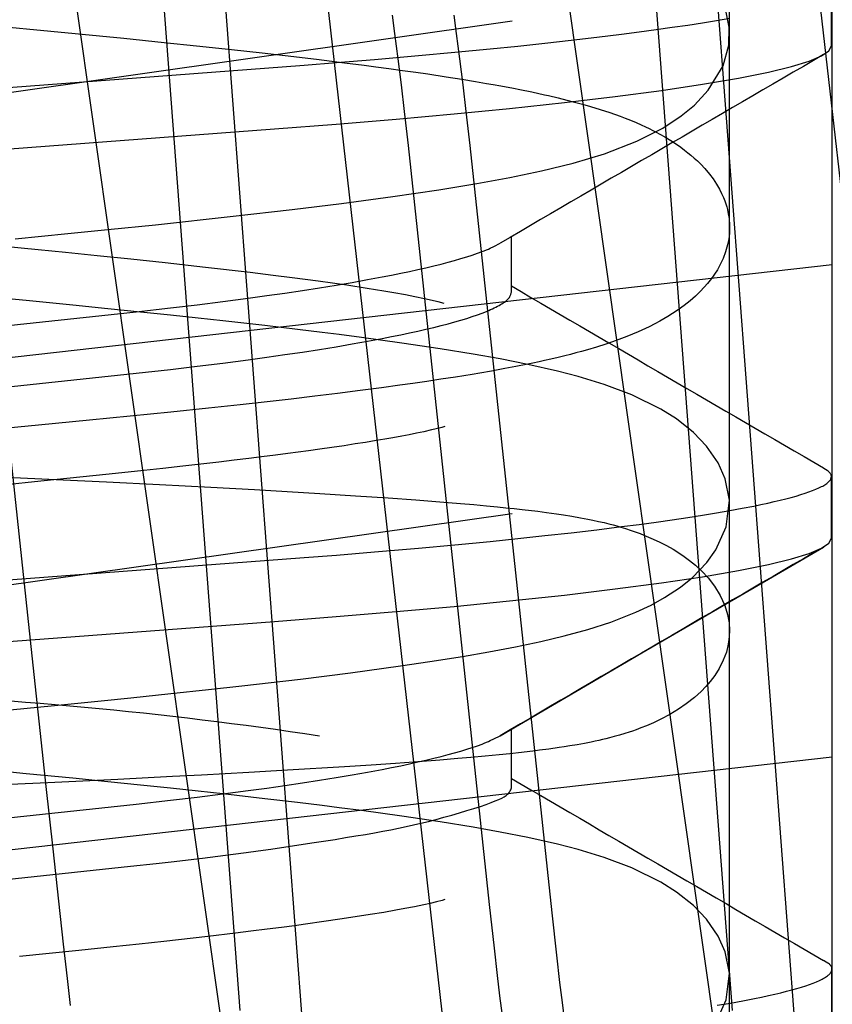
# Model space of a CAD drawing. Extents: x -1 to 19, y -7.5 to 8.8.
# Drawn here: x 0.9 to 0.9, y -3.5 to -3.4 of the extents above; entities that cross this region are included whole.
import ezdxf

# ---------------------------------------------------------------- set-up
doc = ezdxf.new("R2010")
doc.units = 0
doc.header["$MEASUREMENT"] = 0
doc.layers.add('HDW-SPRCLAMP-1', color=7, linetype='Continuous')
doc.layers.add('SPRCLAMP-1', color=7, linetype='Continuous')

msp = doc.modelspace()

# ---------------------------------------------------------------- linework, layer by layer
at = {"layer": 'HDW-SPRCLAMP-1', "color": 9, "linetype": 'Continuous'}
for p, q in [((0.9065226012499067, -3.510167754819325), (0.9015651428540777, -3.444609360533852)), ((0.9377725997036485, -3.510167754818815), (0.9328151394819219, -3.444609360767173)), ((0.9440470230922751, -3.448946776688333), (0.9440470230922751, -3.44504052931364)), ((0.9106248318032605, -3.512848185707447), (0.9056170296538176, -3.446504835444823)), ((0.9418748291339575, -3.512848185707447), (0.9368670315677959, -3.446504835444823)), ((0.9163577464760372, -3.448167324218985), (0.9161969128507607, -3.446992030553946)), ((0.9202639952892319, -3.448167325157219), (0.9201031640242842, -3.446992032203926)), ((0.916567707261014, -3.449771915293717), (0.9163577464760372, -3.448167324218985)), ((0.9204739541622856, -3.449771914996515), (0.9202639952892319, -3.448167325157219)), ((0.9167721848898341, -3.451416742934444), (0.916567707261014, -3.449771915293717)), ((0.9206784321176694, -3.451416742752047), (0.9204739541622856, -3.449771914996515)), ((0.9169707940556925, -3.453101594549639), (0.9167721848898341, -3.451416742934444)), ((0.9208770413202308, -3.45310159472058), (0.9206784321176694, -3.451416742752047)), ((0.917213045580696, -3.455267200773664), (0.9169707940556925, -3.453101594549639)), ((0.9211192926884283, -3.455267200923941), (0.9208770413202308, -3.45310159472058)), ((0.9223641676664648, -3.503433011921071), (0.917213045580696, -3.455267200773664)), ((0.9263275887050063, -3.503965109969525), (0.9211192926884283, -3.455267200923941)), ((0.8932270932158161, -3.486657138002189), (0.8899064641443416, -3.455667579904829)), ((0.9237495534037103, -3.464571775353686), (0.9237495534037103, -3.461055335975895)), ((0.9440470230922751, -3.480196778602315), (0.9440470230922751, -3.476290526644337)), ((0.8942289063772747, -3.495943688702432), (0.8932270932158161, -3.486657138002189)), ((0.9237495534037103, -3.49582177726766), (0.9237495534037103, -3.492305823717589)), ((0.8946600163767534, -3.499912706248074), (0.8942289063772747, -3.495943688702432)), ((0.8950235659018705, -3.503233236071384), (0.8946600163767534, -3.499912706248074)), ((0.8953235039360009, -3.505942399906387), (0.8950235659018705, -3.503233236071384)), ((0.9226672820692069, -3.506211200382167), (0.9223641676664648, -3.503433011921071)), ((0.9266228486355487, -3.506650086683201), (0.9263275887050063, -3.503965109969525)), ((0.8955684196734267, -3.508121168255518), (0.8953235039360009, -3.505942399906387)), ((0.9228662525110433, -3.507950843911616), (0.9226672820692069, -3.506211200382167)), ((0.9268231270088158, -3.508379182170304), (0.9266228486355487, -3.506650086683201)), ((0.9440863018052825, -3.511448334248395), (0.9440863018052825, -3.507542086873701)), ((0.8957669023084281, -3.509850511621212), (0.8955684196734267, -3.508121168255518)), ((0.9230192752173664, -3.509227754516778), (0.9228662525110433, -3.507950843911616)), ((0.9269772636066939, -3.509647837401908), (0.9268231270088158, -3.508379182170304)), ((0.9231754659687815, -3.510479224655495), (0.9230192752173664, -3.509227754516778)), ((0.9271343891662723, -3.51089037776796), (0.9269772636066939, -3.509647837401908))]:
    msp.add_line(p, q, dxfattribs=at)
for points in [[(0.8450426005270701, -3.455124203008476), (0.9106009948125449, -3.450166744612647), (0.9126515081991977, -3.450007256626296), (0.9150511969762336, -3.44981012150313), (0.9178591639277238, -3.449566148879671), (0.9201451365066342, -3.449356352017094), (0.9223886316883254, -3.449139335141065), (0.9241476104094355, -3.448960599160936), (0.925868188914369, -3.44877758766108), (0.9275440478366699, -3.448590565827256), (0.9291670026274135, -3.448400116670764), (0.9307253223705994, -3.448207436847322), (0.9318457299370175, -3.448062087892171), (0.9329227097999011, -3.447916247808425), (0.9339548310178474, -3.447770086804904), (0.9349408203148153, -3.447623777270375), (0.9358795062786962, -3.447477492980911), (0.9367694557142316, -3.447331470816546), (0.9376081814432426, -3.447186199991672)], [(0.8302000615954208, -3.460232316316815), (0.8341106447533635, -3.459881640367857), (0.8381727740773011, -3.45954686840184), (0.8423621696393768, -3.459226432936869), (0.9087055199020009, -3.454218630787426), (0.9126267110623987, -3.453915510955762), (0.9164387307756217, -3.453597605461563), (0.9201120650076193, -3.453265766794995), (0.9236142228837254, -3.452921901600685), (0.9271064946240388, -3.452546494270758), (0.9303355348218902, -3.45216286453581), (0.9332694850953134, -3.45177412902652), (0.9358809190944699, -3.451383523538825), (0.9381476491590108, -3.450994311368372), (0.9400533771438804, -3.450609764977353), (0.941510447811674, -3.450254267417423), (0.9426343781612703, -3.449908128916046), (0.9434268594231243, -3.449573567780926), (0.9438942165241757, -3.449252563989186), (0.9440470230922751, -3.448946776688333)], [(0.8517773434257565, -3.470965768800073), (0.8999431545731591, -3.465814646714303), (0.9021087607971845, -3.465572395189301), (0.9037936124123798, -3.465373786023444), (0.9054384400531079, -3.465169308394624), (0.9070430311278423, -3.464959347609645), (0.9082183247928777, -3.464798513984365), (0.909366700011824, -3.464634942847719), (0.9104855895417545, -3.464468785724629), (0.9115724882388827, -3.464300285589078), (0.9126249040653827, -3.464129709230117), (0.9136401909904146, -3.463957381856285), (0.9146154645643572, -3.463783719185446), (0.9155478915112107, -3.463609138248219), (0.9161446854215827, -3.463492412549097), (0.9167211129772825, -3.463375517632914), (0.9172767435961271, -3.463258540139587), (0.917811109679918, -3.463141574879368), (0.9183235954025699, -3.463024749376539), (0.9188135479688073, -3.462908199316391), (0.9192803145599564, -3.462792060388902), (0.9197233916944194, -3.462676470240669), (0.9201428730992314, -3.462561574377477), (0.9205390018784465, -3.462447520252456), (0.9209120211161563, -3.462334455323382), (0.9212618575233025, -3.462222519726093), (0.9215871722038402, -3.462111824340627), (0.9218863099212635, -3.462002472715947), (0.9220255451522918, -3.461948333174386), (0.9221576154227238, -3.461894568405593), (0.9222825019032337, -3.461841181114582), (0.9224009379876579, -3.4617881330803), (0.9226221449387042, -3.461682860910289), (0.9230276995047761, -3.461474255155085)], [(0.8512452453773003, -3.474929189838615), (0.8999431544228864, -3.469720893822038), (0.9021087606262457, -3.469478642453839), (0.9037936125947761, -3.469280033251276), (0.9054384403503102, -3.46907555529589), (0.9070430301896062, -3.46886559642284), (0.9082183231429015, -3.468704765157891), (0.9093667003293335, -3.46854119479958), (0.9104855948957473, -3.468375035594465), (0.9115724943370198, -3.468206533069529), (0.9126248975941147, -3.468035957474181), (0.9136401662887659, -3.467863634449858), (0.9146154494682763, -3.467689975454735), (0.9155479411794056, -3.467515393408493), (0.9161447780313177, -3.467398665200863), (0.9167212024670102, -3.467281768579094), (0.9172767441040266, -3.467164792116054), (0.917810926761196, -3.467047831394647), (0.9183232508986885, -3.466931010070698), (0.9188132112247809, -3.466814458800772), (0.9192803024243341, -3.466698308246111), (0.919724095746532, -3.466582680481973), (0.9201444685578979, -3.466467663272378), (0.9205413748292317, -3.466353335786077), (0.9209147685113566, -3.466239777196473), (0.9212645989006747, -3.466127066502817), (0.9215907965615537, -3.466015282039836), (0.9218932874366148, -3.465904501958948), (0.9221719974521543, -3.465794804416144), (0.9223024274881491, -3.465740384305678), (0.9224269804351595, -3.465686253881773), (0.9225457429626376, -3.465632412648577), (0.9226588017274695, -3.465578860114685), (0.9227662433865413, -3.465525595788686), (0.9228681545967463, -3.465472619179176), (0.9229646220149634, -3.465419929794751), (0.9230557322980895, -3.465367527144006), (0.9231415240986616, -3.465315413027571), (0.9232218439894782, -3.465263598444149), (0.9232964905568055, -3.46521209667593), (0.9233652623780033, -3.465160921009381), (0.9234279580304348, -3.465110084730969), (0.923484376091456, -3.465059601127161), (0.9235343151384301, -3.465009483484432), (0.9235775737487133, -3.464959745089234), (0.9236141274472276, -3.464910388831764), (0.9236446595137808, -3.464861376045621), (0.92367003018584, -3.464812657659979), (0.9236910996958168, -3.464764184608096), (0.9237087282761296, -3.464715907823208), (0.9237371035774276, -3.46461974678743), (0.9237495707632428, -3.46457176440305)], [(0.8450426005280081, -3.486374200837257), (0.9106009945796538, -3.481416740615532), (0.9126515080424946, -3.481257254347962), (0.9150511971983564, -3.481060126302618), (0.9178591640879192, -3.480816152999135), (0.920145136289702, -3.480606349695267), (0.9223886316006373, -3.480389334943584), (0.9241476104927075, -3.480210601996464), (0.9258681889805453, -3.480027590544654), (0.9275440478363501, -3.479840567895951), (0.9291670026175796, -3.479650118713681), (0.9307253223730578, -3.479457439111544), (0.9318457299415224, -3.479312090172452), (0.9329227098014146, -3.479166250044766), (0.9339548310148098, -3.479020089032669), (0.9349408203097598, -3.47887377951881), (0.9358795062786678, -3.478727495207631), (0.9367694557268758, -3.478581472949048), (0.937608181461159, -3.478436202097771), (0.9383929543676084, -3.478292232574982), (0.9391223327679059, -3.478149961841832), (0.9395780733231094, -3.478056139274858), (0.9400096553707842, -3.47796318504552), (0.9404173115849384, -3.477871139086754), (0.9408013451067712, -3.477780034231752), (0.941162076764571, -3.477689901524651), (0.9414998273678856, -3.477600772013349), (0.9418149430133989, -3.477512659152675), (0.9421078708418209, -3.477425506050554), (0.9423790833108763, -3.477339238214607), (0.9426290528633539, -3.477253781156061), (0.9428582004091739, -3.477169075377421), (0.9430667406473683, -3.477085121370574), (0.943254836766795, -3.477001934611695), (0.943341269274943, -3.476960633787637), (0.9434226519449647, -3.476919530580456), (0.9434990015307863, -3.476878625708454), (0.9435703201575949, -3.476837915046768), (0.9436366063232144, -3.476797393247206), (0.9436978585175249, -3.476757054964916), (0.943754075230399, -3.476716894855048), (0.9438052549517097, -3.476676907572741), (0.9438513961713371, -3.476637087773159), (0.9438924973791538, -3.476597430111442), (0.9439285760412952, -3.476557936229351), (0.9439597254960583, -3.476518635737629), (0.943986058067396, -3.47647956522719), (0.9440076860745643, -3.47644076129217), (0.9440247218368158, -3.476402260526707), (0.9440372776734103, -3.476364099524925), (0.9440454659035966, -3.476326314880974), (0.9440493988466345, -3.476288943188979), (0.944049144053726, -3.476252009520603), (0.944044589992207, -3.476215492879009), (0.9440355803646954, -3.476179360738793), (0.9440219588721321, -3.476143580577594), (0.9440035692154796, -3.476108119873049), (0.9439802550956786, -3.476072946102806), (0.9439518602136774, -3.476038026744493), (0.943918228270431, -3.476003329275765), (0.9438793413769568, -3.475968822646609), (0.9438357352946705, -3.475934481716659), (0.9437880841921578, -3.475900282812129), (0.9436833436066125, -3.47583221639569), (0.9435127493275539, -3.47573059018909)], [(0.8302000615954208, -3.491482313647512), (0.8341106447533635, -3.491131642281831), (0.8381727740773011, -3.490796870315815), (0.8423621696393768, -3.490476430267566), (0.9087055199020009, -3.485468632701401), (0.9126267110623987, -3.485165512869737), (0.9164387307756217, -3.48484760279226), (0.9201120650076193, -3.484515768708969), (0.9236142228837254, -3.484171903514667), (0.9271064946240388, -3.483796491601455), (0.9303355348218902, -3.483412866449792), (0.9332694850953134, -3.483024130940495), (0.9358809190944699, -3.482633520869522), (0.9381476491590108, -3.482244317865631), (0.9400533771438804, -3.481859771474613), (0.941510447811674, -3.481504269331405), (0.9426343781612703, -3.481158126246743), (0.9434268594231243, -3.480823569694901), (0.9438942165241757, -3.480502565903168), (0.9440470230922751, -3.480196778602315)], [(0.923032320439245, -3.492725129707064), (0.9320211553494575, -3.487470114580115), (0.943553733790794, -3.480753784667729)], [(0.8517773431019728, -3.502215760835862), (0.8999431547872314, -3.49706464825672), (0.9021087611120686, -3.496822397513891), (0.9037936124342396, -3.496623784181192), (0.9054384396653647, -3.496419300982605), (0.9070430308586497, -3.496209341228119), (0.9082183249237739, -3.496048512253817), (0.9093667003835479, -3.495884943784982), (0.9104855897210884, -3.495718783992703), (0.9115724880361116, -3.495550279180075), (0.9126249036602241, -3.495379701083738), (0.9136401907257587, -3.49520737672768), (0.9146154646265474, -3.495033718790398), (0.9155478919001654, -3.494859141023848), (0.9161446859237303, -3.494742415893742), (0.9167211134288147, -3.49462552035251), (0.9172767437644511, -3.494508541086058), (0.9178111093319652, -3.494391573084367), (0.918323594578017, -3.494274744586288), (0.9188135470483774, -3.494158192125449), (0.9192803142654187, -3.494042052240114), (0.9197233937178249, -3.493926462829083), (0.920142882619829, -3.49381156726579), (0.920539028191933, -3.493697510274909), (0.9209120776346582, -3.493584436585752), (0.9212619606555998, -3.493472484126189), (0.9215873368761978, -3.493361763650301), (0.9218865484576506, -3.493252379101594), (0.9220258244289647, -3.493198220283705), (0.922157937544811, -3.493144434428141), (0.9222828686677156, -3.493091024317681), (0.9224013509518985, -3.493037951922967), (0.9226226540846243, -3.492932627289686), (0.9230284099132797, -3.492723907802275)], [(0.8685924960576452, -3.504330251909482), (0.8995820541550055, -3.501009622838008), (0.9011983813005253, -3.50083335006548), (0.9021576255903918, -3.500723878921458), (0.9041399624291424, -3.500486178737414), (0.9060984724543752, -3.500242574135195), (0.9069112448944816, -3.500137802356586), (0.9076690551998157, -3.500035756243814), (0.9084722780003469, -3.499922093169128), (0.9099775303665405, -3.499699040960965), (0.9112216299990701, -3.499509152790234), (0.9125528718458868, -3.499300555118611), (0.9132180420417351, -3.499193738700991), (0.9138652429216636, -3.499087643085356), (0.9144812228624994, -3.498984067664128), (0.9150562083165292, -3.498884220791484), (0.9155943377628164, -3.498786946713916), (0.9161032278344488, -3.498690498626774), (0.9165904951252282, -3.498593129731876), (0.917063756228953, -3.498493093231029), (0.9175306277394286, -3.498388642326051), (0.9179987262504463, -3.498278030218745), (0.9184756683558151, -3.498159510110933), (0.9189663690142078, -3.498032048270406), (0.9194649363187191, -3.497897463297018), (0.9199627768201966, -3.497758286837143), (0.9204512970230576, -3.497617050546881), (0.9209219034317053, -3.497476286082349), (0.9213660025505535, -3.497338525099646), (0.9217750008840122, -3.497206299254866), (0.9221403049364953, -3.497082140204131), (0.9224555005245962, -3.496967963831227), (0.9227228905084646, -3.496863222990956), (0.9229469571190672, -3.496766754748609), (0.9231321825580467, -3.49667739617806), (0.9232830490270638, -3.496593984353193), (0.9234040387277576, -3.496515356347895), (0.9234996338617814, -3.496440349236063), (0.9235743166307921, -3.496367800091565), (0.9236321645160581, -3.496296712821152), (0.9236756359902083, -3.496226758719952), (0.9237067848418343, -3.496157775899678), (0.9237276648413522, -3.496089602480164), (0.9237403297591884, -3.496022076581265), (0.9237468333657626, -3.495955036322829), (0.9237492294314906, -3.495888319824696), (0.9237495717267992, -3.495821765206723)], [(0.936808734427669, -3.509833027751642), (0.93764746015668, -3.509687756926769), (0.9384322330836392, -3.509543787184685), (0.9391616115145256, -3.509401516109388), (0.9396173520621476, -3.509307693534484), (0.9400489340545954, -3.509214739690836), (0.9404565901628077, -3.509122694625762), (0.9408406235992652, -3.509031590998648), (0.9412013552821294, -3.508941459607793), (0.941539106110814, -3.508852331255251), (0.9418542221988107, -3.508764219180118), (0.9421471504113379, -3.508677066394919), (0.9424183628575564, -3.50859079834198), (0.9426683316316913, -3.508505340467248), (0.9428974775673327, -3.508420633301173), (0.9431060163760998, -3.508336677736561), (0.9432941125316576, -3.508253489743754), (0.9433805460089575, -3.508212188578599), (0.9434619304963272, -3.508171085296591), (0.9435382827824563, -3.508130180654613), (0.9436096045239788, -3.508089470473595), (0.9436758936243317, -3.508048949327967), (0.9437371479790011, -3.508008611795478), (0.9437933654834731, -3.50796845245389), (0.9438445440332339, -3.507928465880954), (0.9438906815237695, -3.507888646654432), (0.9439317758505625, -3.507848989352079), (0.9439678444948614, -3.507809495934789), (0.9439989832480409, -3.507770197918549), (0.9440253074966387, -3.507731134196038), (0.9440469326224816, -3.507692343663147), (0.9440639740074106, -3.507653865215789), (0.9440765470332595, -3.507615737749847), (0.9440847670818622, -3.507578000161234), (0.944088749535049, -3.507540691345834), (0.9440885651581548, -3.50750383832636), (0.9440841062388232, -3.507467420654026), (0.9440752204515315, -3.507431406000779), (0.9440617554690833, -3.507395762041578), (0.9440435589642968, -3.507360456451418), (0.9440204786099722, -3.507325456905266), (0.9439923620789168, -3.50729073107811), (0.9439590570439487, -3.507256246644917), (0.9439205478316213, -3.507221972309703), (0.9438773653935018, -3.507187880912684), (0.9438301773320505, -3.507153946317383), (0.9437264547547075, -3.507086442997429), (0.9435575188109135, -3.506985710689864)]]:
    msp.add_lwpolyline(points, dxfattribs=at)
at = {"layer": 'HDW-SPRCLAMP-1', "color": 7, "linetype": 'Continuous'}
for points in [[(0.8909612525979957, -3.447677756415355), (0.8945144668979959, -3.448014305852856), (0.8991522425979968, -3.448467720040356), (0.901705277497995, -3.448726309665356), (0.9037593609979959, -3.448940210727856), (0.905993001697996, -3.449179832665357), (0.9079365953979961, -3.449395251852855), (0.9093864818979958, -3.449560773040356), (0.9113717753979964, -3.449795134477855), (0.9131506134979963, -3.450013921352856), (0.9144028179979964, -3.450173741852857), (0.9151418179979958, -3.450270603727856), (0.9159645535979957, -3.450380885227855), (0.9168294951979972, -3.450499855040355), (0.9176729751979957, -3.450619164477856), (0.9184470969979968, -3.450731817915357), (0.9196072675979954, -3.450907001290356), (0.9205953711979964, -3.451063041977856), (0.9214745254979961, -3.451207974290356), (0.9221651598979959, -3.451326404352856), (0.922592322097997, -3.451401889415355), (0.9230707010979957, -3.451488625102857), (0.9238817651979963, -3.451641496915356), (0.9242782459979955, -3.451719146165355), (0.9250348135979953, -3.451873265852856), (0.9258478403979966, -3.452048681665356), (0.9260916764979958, -3.452103502790357), (0.9267152240979959, -3.452248864352856), (0.9272615422979973, -3.452382939977855), (0.927753940697996, -3.452509806790355), (0.9282570428979957, -3.452646007165355), (0.9287634856979965, -3.452790594602855), (0.9293739106979961, -3.452976119727857), (0.9299892177979965, -3.453177322977855), (0.9306423597979956, -3.453408937290356), (0.9309684619979963, -3.453532462727856), (0.9313077187979966, -3.453667171477856), (0.9316598399979972, -3.453814267227854), (0.9319876381979961, -3.453958471040354), (0.9322587152979969, -3.454083478790355), (0.9324942353979955, -3.454196652852857), (0.9327177515979956, -3.454308259540356), (0.9329357051979956, -3.454421294977855), (0.9331646396979965, -3.454544808852854), (0.9334733452979966, -3.454719759602855), (0.9338622589979968, -3.454955386977857), (0.9342121398979968, -3.455183790540356), (0.9344979025979958, -3.455383510852855), (0.9347383957979956, -3.455561978915356), (0.9349469413979952, -3.455725345352856), (0.9351362418979958, -3.455881336852856), (0.9353529914979957, -3.456070014040356), (0.9355456384979961, -3.456247871540355), (0.9357627795979964, -3.456461492790356), (0.9360211074979956, -3.456737038665355), (0.9363099732979974, -3.457079418227855), (0.9365451014979973, -3.457392872665356), (0.9367609989979959, -3.457717955665356), (0.9369483784979957, -3.458040373227855), (0.9370849596979971, -3.458308950040355), (0.9371992826979954, -3.458565166165356), (0.9372807948979966, -3.458772836665356), (0.9373514903979965, -3.458977297852857), (0.9374074627979967, -3.459162477540356), (0.937450876697997, -3.459327109290355), (0.9374839226979956, -3.459470752977857), (0.9375092204979962, -3.459596711102857), (0.9375365758979965, -3.459757613102854), (0.9375643406979952, -3.459971123915355), (0.9375861005979962, -3.460251483540357), (0.9375907679979951, -3.460564043790355), (0.9375784967979959, -3.460829910665356), (0.937556698197997, -3.461052636415356), (0.937521101997997, -3.461294319290356), (0.9374661585979966, -3.461565852415357), (0.9373371946979967, -3.462023479040355), (0.9371755258979961, -3.462448397540355), (0.9369974241979966, -3.462824671290355), (0.9368137594979968, -3.463153556227856), (0.9366347294979951, -3.463435346290356), (0.9365028089979957, -3.463624618102854), (0.9363672432979966, -3.463806038477856), (0.9361955785979967, -3.464019894977855), (0.9359822645979952, -3.464265138477855), (0.9357246170979954, -3.464536569790355), (0.9354191360979955, -3.464829871477856), (0.9350838880979966, -3.465122808477855), (0.9347182146979973, -3.465414055665355), (0.9343251969979951, -3.465699831102856), (0.9339691916979964, -3.465938106165356), (0.9336802394979964, -3.466118999727857), (0.9334250237979971, -3.466270439040357), (0.9331591566979958, -3.466420629665357), (0.9328486890979972, -3.466587083977855), (0.9324892541979954, -3.466768871040355), (0.9317825061979965, -3.467096349915354), (0.9310722853979962, -3.467391304352856), (0.9303844642979966, -3.467649685102855), (0.9297383193979973, -3.467871700102857), (0.9291427470979956, -3.468061063477855), (0.9285728025979969, -3.468230320040354), (0.9282023847979959, -3.468334742165356), (0.9278435481979956, -3.468432105165355), (0.9274908041979968, -3.468524427915356), (0.9271271312979961, -3.468616345790354), (0.9267040745979953, -3.468719428290355), (0.9262440931979965, -3.468827196602855), (0.9258484605979964, -3.468916587977854), (0.925506732997996, -3.468991525977855), (0.925105767197997, -3.469076953665357), (0.9246837334979956, -3.469164156165355), (0.9240311752979968, -3.469293997040356), (0.9233302414979958, -3.469427406727855), (0.9224846234979962, -3.469581020415355), (0.9217392615979962, -3.469710573040355), (0.9212455770979959, -3.469793682977856), (0.9201980972979973, -3.469963675852855), (0.9192711288979956, -3.470107712102856), (0.918374188897995, -3.470242059915356), (0.9174879966979956, -3.470370474665356), (0.9166688013979956, -3.470485739790356), (0.915511195397996, -3.470643565040356), (0.914138517897995, -3.470823904352856), (0.9127179116979951, -3.471003731540356), (0.9112622844979965, -3.471181709540356), (0.9097626974979951, -3.471359219352855), (0.9082420814979963, -3.471533871352857), (0.9065311071979965, -3.471724701977855), (0.9045163274979968, -3.471942711477856), (0.902129775997996, -3.472192993540356), (0.8969755246979956, -3.472710430290355), (0.8937385915979972, -3.473023044290357), (0.890881724697997, -3.473293044415356)], [(0.9194873101979963, -3.465298310665356), (0.9190875175979967, -3.465189393102857), (0.9182341504979972, -3.464992514415356), (0.9176163064979965, -3.464865604852856), (0.917030410397996, -3.464753218040356), (0.9162867020979961, -3.464619074165355), (0.9156404698979967, -3.464508695290356), (0.9145849934979955, -3.464338168540356), (0.9132979530979961, -3.464143118790356), (0.9114818482979965, -3.463886207727856), (0.9098413336979965, -3.463668339415356), (0.908636464097996, -3.463515210040355), (0.9071683190979973, -3.463335216352855), (0.9043420972979961, -3.463005478727855), (0.9017657151979952, -3.462720306915357), (0.899600721997996, -3.462489787790356), (0.8974640862979966, -3.462269055415356), (0.8954580246979971, -3.462066943665355), (0.893710474697996, -3.461894321915355), (0.8900392451979959, -3.461540234102855)], [(0.8875923295479966, -3.476128354915356), (0.8952961176479972, -3.476483937040357), (0.898048167147997, -3.476616240790357), (0.901406763247997, -3.476784782665358), (0.9046704947479958, -3.476956289540357), (0.9074318316479966, -3.477107882477857), (0.9115932330479977, -3.477351370852857), (0.9138532246479967, -3.477493971665356), (0.9159261478479968, -3.477633405227858), (0.9176744730479962, -3.477759083227858), (0.9192133607479969, -3.477877401415358), (0.9205164753479975, -3.477984636727856), (0.9213522906479961, -3.478057570102858), (0.9221567861479967, -3.478131425665356), (0.9228714803479958, -3.478200536540357), (0.9233929164479973, -3.478253349040357), (0.9239109674479975, -3.478308088665357), (0.9244243690479967, -3.478364854977857), (0.9254229793479967, -3.478483775477858), (0.9259671521479964, -3.478554246727856), (0.9266072906479961, -3.478643399165356), (0.9270602709479965, -3.478711272165358), (0.9275815131479961, -3.478795129790357), (0.9281223027479966, -3.478889700540356), (0.9285966040479972, -3.478980001665358), (0.9289097229479966, -3.479043883915359), (0.9292790851479955, -3.479124077352856), (0.9296244623479977, -3.479204235227857), (0.9299339500479968, -3.479280696602857), (0.9301987344479974, -3.479349864102857), (0.9304307965479977, -3.479413514290356), (0.930687214647997, -3.479487331227857), (0.9309766854479973, -3.479575325790356), (0.9313429758479961, -3.479694255040356), (0.9316581504479968, -3.479803874352856), (0.9319134437479972, -3.479897968102857), (0.9321547981479972, -3.479991566415356), (0.9326022302479968, -3.480177943165358), (0.9331126450479976, -3.480413085040357), (0.9335818259479955, -3.480653253165356), (0.934002615847997, -3.480891126602857), (0.9343761444479961, -3.481122786352858), (0.9347051669479969, -3.481345248040356), (0.9350452755479965, -3.481596240665357), (0.9354209709479973, -3.481903022540357), (0.9358213729479976, -3.482272378227857), (0.9362317879479969, -3.482711240727858), (0.9366329795479968, -3.483226007915357), (0.9370006504479962, -3.483821562165356), (0.9372880342479961, -3.484453075415357), (0.9374665213479956, -3.485036468977857), (0.9375589191479969, -3.485560074290357), (0.9375884556479965, -3.486017076415357), (0.9375725234479964, -3.486454145727858), (0.9375082884479964, -3.486917339415355), (0.937384900947996, -3.487412148040357), (0.9371894582479969, -3.487938482540357), (0.9369295481479964, -3.488455697227857), (0.9366469179479955, -3.488902778852856), (0.9363615453479968, -3.489282156290357), (0.9360890390479968, -3.489598404727857), (0.9357790260479968, -3.489917817977857), (0.9353649841479976, -3.490293537915357), (0.934833089947996, -3.490711560352858), (0.9343498483479964, -3.491042697727857), (0.9337909628479961, -3.491379892415359), (0.9332348238479957, -3.491675292852856), (0.9327522642479975, -3.491904134290357), (0.9323074462479957, -3.492095347165358), (0.9319568070479969, -3.492234101352858), (0.9316645054479968, -3.492342378665357), (0.931427412047996, -3.492425588727857), (0.9312170664479966, -3.492496134352858), (0.930944208447996, -3.492583296165356), (0.9306070315479955, -3.492684628915357), (0.9302682822479964, -3.492779825352858), (0.9299694419479971, -3.492858692227858), (0.9297353896479974, -3.492917330477856), (0.9295230644479977, -3.492968285665357), (0.929298284747996, -3.493020034352855), (0.9290602951479974, -3.493072500102858), (0.9288076177479967, -3.493125744790357), (0.9283746033479963, -3.493211564540357), (0.9279076589479969, -3.493297202665356), (0.9274454609479958, -3.493375768415357), (0.9271032261479961, -3.493430431665357), (0.9267656324479967, -3.493481742415358), (0.9261265256479971, -3.493572641477857), (0.9255290022479974, -3.493651283602857), (0.9252716873479967, -3.493683512040357), (0.924386759047997, -3.493787919727857), (0.9236351940479954, -3.493869938102857), (0.9229730164479966, -3.493937992040357), (0.9220901101479972, -3.494023561852857), (0.9211791401479976, -3.494106621602858), (0.9203429092479967, -3.494178913727857), (0.9192033083479965, -3.494272301977857), (0.9175237727479972, -3.494401071040357), (0.9163883138479969, -3.494483195852857), (0.9148464627479962, -3.494589460227856), (0.9131559213479958, -3.494700115852857), (0.9095366460479957, -3.494920797290358), (0.9070757280479969, -3.495061053477857), (0.9040853248479968, -3.495223345540357), (0.9022323974479969, -3.495320221790357), (0.8987600525479964, -3.495495603477855), (0.8943172691479964, -3.495710865852856), (0.8895260432479963, -3.495934782915357)]]:
    msp.add_lwpolyline(points, dxfattribs=at)
at = {"layer": 'HDW-SPRCLAMP-1', "color": 9, "linetype": 'Continuous'}
for centre, radius, start, end in [((4.400093421510188, -9.398319598327959), 6.880121816948812, 120.1585856974759, 120.3564383921689), ((4.592399376853261, 2.802684492379671), 7.261722063376028, 239.6551157882198, 239.8359892702199), ((4.545729023794837, -9.679206062834588), 7.169133680198602, 120.1625586119143, 120.3525217565723), ((4.598242725001003, 2.781439144931408), 7.273308146754442, 239.655206937514, 239.8358490602831)]:
    msp.add_arc(centre, radius, start, end, dxfattribs=at)
at = {"layer": 'HDW-SPRCLAMP-1', "color": 7, "linetype": 'Continuous'}
msp.add_arc((0.8723849501769889, -3.752173076343059), 0.2623690671520122, 81.4122012867007, 87.97361566619995, dxfattribs=at)
at = {"layer": 'SPRCLAMP-1', "color": 8}
msp.add_line((0.9375936183980027, -3.53732073720056), (0.9375936183980027, -3.355202609290354), dxfattribs=at)
at = {"layer": 'SPRCLAMP-1', "color": 5, "linetype": 'Continuous'}
for p, q in [((0.9440936167207994, -3.605202609290354), (0.9440936167207994, -3.355202609290354)), ((0.9237961470322338, -3.447383451068733), (0.8263910897637681, -3.461250289627829)), ((0.8060936200752042, -3.478438548984258), (0.9440936167207994, -3.462813548027269)), ((0.9237961470322338, -3.478633451068733), (0.8263910897637681, -3.492500289627829)), ((0.8060936200752042, -3.509688548984258), (0.9440936167207994, -3.494063548027269))]:
    msp.add_line(p, q, dxfattribs=at)
at = {"layer": 'SPRCLAMP-1', "color": 9, "linetype": 'Continuous'}
for p, q in [((0.9081076787040976, -3.411198953509798), (0.9237326796610859, -3.549198950155394)), ((0.9393576787040976, -3.411198953509798), (0.9549826796610859, -3.549198950155394)), ((0.9079127766196224, -3.528901480466829), (0.8940459380605255, -3.431496423198362)), ((0.9391627766196224, -3.528901480466829), (0.9252959380605255, -3.431496423198362))]:
    msp.add_line(p, q, dxfattribs=at)
at = {"layer": 'SPRCLAMP-1', "color": 7, "linetype": 'Continuous'}
for p, q in [((0.8929537815979991, -3.495135408501342), (0.890255154498, -3.494875026038606)), ((0.8959044088980015, -3.495425583545866), (0.8929537815979991, -3.495135408501342)), ((0.8981294139979994, -3.495649001925349), (0.8959044088980015, -3.495425583545866)), ((0.9002012502980001, -3.495861286814255), (0.8981294139979994, -3.495649001925349)), ((0.9021178410980006, -3.496061912702757), (0.9002012502980001, -3.495861286814255)), ((0.9038603359980009, -3.496248389042076), (0.9021178410980006, -3.496061912702757)), ((0.9054340385979991, -3.496420602540986), (0.9038603359980009, -3.496248389042076)), ((0.9080986462980007, -3.496721821109521), (0.9054340385979991, -3.496420602540986)), ((0.9101722522980005, -3.496966211694931), (0.9080986462980007, -3.496721821109521)), ((0.9117311504979995, -3.497156864879414), (0.9101722522980005, -3.496966211694931)), ((0.9128161993980015, -3.497293619184514), (0.9117311504979995, -3.497156864879414)), ((0.9142332630980015, -3.497477869748453), (0.9128161993980015, -3.497293619184514)), ((0.9167917613980023, -3.497829599481014), (0.9142332630980015, -3.497477869748453)), ((0.919214352097999, -3.498191016190449), (0.9167917613980023, -3.497829599481014)), ((0.9213165716980001, -3.498534233381467), (0.919214352097999, -3.498191016190449)), ((0.9230273789980004, -3.498840455154721), (0.9213165716980001, -3.498534233381467)), ((0.9247839924979999, -3.499188428911352), (0.9230273789980004, -3.498840455154721)), ((0.9266635450980019, -3.499612534118228), (0.9247839924979999, -3.499188428911352)), ((0.9279801579980003, -3.499953803635638), (0.9266635450980019, -3.499612534118228)), ((0.9296405984980005, -3.500457607620851), (0.9279801579980003, -3.499953803635638)), ((0.9313815651980022, -3.501111226185671), (0.9296405984980005, -3.500457607620851)), ((0.9332292774980004, -3.502020069258326), (0.9313815651980022, -3.501111226185671)), ((0.9342163534980017, -3.502643872301166), (0.9332292774980004, -3.502020069258326)), ((0.9353025549979996, -3.503507053305119), (0.9342163534980017, -3.502643872301166)), ((0.936134037398002, -3.504373239153898), (0.9353025549979996, -3.503507053305119)), ((0.9368684214980014, -3.505436724755502), (0.936134037398002, -3.504373239153898)), ((0.9373161809979997, -3.506446165057783), (0.9368684214980014, -3.505436724755502)), ((0.9375765642980021, -3.507798777888188), (0.9373161809979997, -3.506446165057783)), ((0.9373833785979997, -3.509482473637118), (0.9375765642980021, -3.507798777888188)), ((0.9367268728979994, -3.510949465626545), (0.9373833785979997, -3.509482473637118))]:
    msp.add_line(p, q, dxfattribs=at)
for points in [[(0.8922475419979996, -3.461189133075557), (0.8955973860980002, -3.460861159898771), (0.8981386946980017, -3.460606456799728), (0.9011499672980001, -3.46029638517517), (0.9060847751979999, -3.459762811420207), (0.9098354597979998, -3.459329022568552), (0.9129624684980016, -3.458942097838869), (0.9162213277980022, -3.458505825999732), (0.9191429686980008, -3.458075161435691), (0.9215435547979993, -3.457681758921092), (0.9236443051979997, -3.457295943650886), (0.9256514337980022, -3.456876245524119), (0.9276630422980006, -3.456383471926778), (0.9296450298980012, -3.455791925678135), (0.9316989972979997, -3.455004306528417), (0.9333477886980006, -3.454167406206278), (0.9345248683980003, -3.453392678547642), (0.9353577789980001, -3.452704434325393), (0.9362402100979992, -3.451762654775239), (0.9371729246980003, -3.450214475650352), (0.9375411046979991, -3.448897126637643), (0.9375737774980024, -3.447768589698771), (0.937332638897999, -3.446590999900066)], [(0.8888624311979996, -3.491373857462526), (0.8945387968980008, -3.490826430714833), (0.8977186491980014, -3.490509839910489), (0.8995853465980019, -3.490319595035802), (0.9021419099980008, -3.490052702428384), (0.9045136987980023, -3.489797461131917), (0.9066321740980001, -3.48956214544316), (0.9103545841980001, -3.489127929058086), (0.9135374203980007, -3.488729649573903), (0.9167157295979997, -3.488297942576757), (0.9185690210980013, -3.488025228414898), (0.9206310829979998, -3.487697606133347), (0.9223164436980014, -3.48740571038215), (0.9239964510980023, -3.487086746998008), (0.9256125854980013, -3.486745357589256), (0.9270828242980009, -3.486395313191898), (0.928593921897999, -3.485982960091853), (0.9300444738980005, -3.485517212091792), (0.9316474087979998, -3.484889380866492), (0.9326136317980023, -3.48443120928152), (0.933465422598001, -3.483959745649195), (0.9344681411979998, -3.483295156353822), (0.9352298810979995, -3.482678975414217), (0.9361432125980009, -3.481737082508754), (0.9367268728979994, -3.480926265634039), (0.9373833785979997, -3.479459273644613), (0.9375765642980021, -3.477775577895682), (0.9373161809979997, -3.476422965065277), (0.9368684214980014, -3.475413524762997), (0.936134037398002, -3.474350039161392), (0.9353025549979996, -3.473483853312612), (0.9342163534980017, -3.47262067230866), (0.9332292774980004, -3.47199686926582), (0.9313815651980022, -3.471088026193164), (0.9296405984980005, -3.470434407628344), (0.9279801579980003, -3.469930603643133), (0.9266635450980019, -3.469589334125722), (0.9247839924979999, -3.469165228918846), (0.9230273789980004, -3.468817255162215), (0.9213165716980001, -3.468511033388961), (0.919214352097999, -3.468167816197944), (0.9167917613980023, -3.467806399488508), (0.9142332630980015, -3.467454669755948), (0.9128161993980015, -3.467270419192007), (0.9117311504979995, -3.467133664886909), (0.9101722522980005, -3.466943011702424), (0.9080986462980007, -3.466698621117014), (0.9054340385979991, -3.46639740254848), (0.9038603359980009, -3.466225189049569), (0.9021178410980006, -3.466038712710251), (0.9002012502980001, -3.46583808682175), (0.8981294139979994, -3.465625801932843), (0.8959044088980015, -3.465402383553361), (0.8929537815979991, -3.465112208508836), (0.890255154498, -3.464851826046102)], [(0.9195116016980016, -3.473100944013721), (0.9195133218980018, -3.473100316426442), (0.919319736998002, -3.473157626986631), (0.9188765728980002, -3.473272958291796), (0.918669268398002, -3.4733227231947), (0.9181926451980011, -3.473430454631954), (0.9177170423979994, -3.47353093241879), (0.9172664932980013, -3.473621152863798), (0.9167971474980021, -3.473710968587418), (0.916219413698002, -3.473816671227373), (0.915716081298001, -3.47390505857158), (0.9151617061979991, -3.473998982063472), (0.9144874886980006, -3.474109005789849), (0.9138339821979997, -3.47421181226254), (0.9131272838979996, -3.474319281938102), (0.9123484408980005, -3.474433837249604), (0.9115791513980014, -3.474543484705563), (0.9108718652980023, -3.47464157555896), (0.9095599985980023, -3.474817493450406), (0.9087818173980011, -3.474918588956392), (0.9078836372979993, -3.475032615618206), (0.9070735961979999, -3.475133236813282), (0.9061609988980024, -3.475244320786659), (0.9051853167980006, -3.475360664792388), (0.9042268385979995, -3.47547273480957), (0.9028974124979996, -3.475624870257428), (0.9016236353979998, -3.475767374733239), (0.900414209497999, -3.47590001088931), (0.8982196782980019, -3.476134807155722), (0.8938815027979992, -3.476581058811622), (0.8915014439979991, -3.476817837418244)], [(0.9195265189480004, -3.503123516418948), (0.9193441667480009, -3.503176946946746), (0.9189938441480017, -3.503268159715276), (0.9185906062479994, -3.503363712601622), (0.9181795392480012, -3.503454448496095), (0.9175876919480004, -3.503576685760383), (0.9169764627479999, -3.503695110146808), (0.9164077464480016, -3.503799739852171), (0.915648743548001, -3.503932676281266), (0.9147733791479986, -3.504078263329424), (0.9138386625479988, -3.504226285306003), (0.9128599323479989, -3.504374490227414), (0.9118414420480008, -3.504522540142326), (0.9106839345480005, -3.504684335333589), (0.909974278947999, -3.504780574631504), (0.9091520783480007, -3.50488958405535), (0.9082376662479987, -3.505007977299504), (0.907218040347999, -3.505136816212932), (0.9062348743480015, -3.505258129974275), (0.9044731147480007, -3.505468877870282), (0.901683427647999, -3.505786871166229), (0.9001217122480014, -3.505957322243198), (0.8984772253479996, -3.506131469574703), (0.896300170747999, -3.506354399161479), (0.8925385865479996, -3.506726705413691)]]:
    msp.add_lwpolyline(points, dxfattribs=at)

doc.saveas('drawing.dxf')
